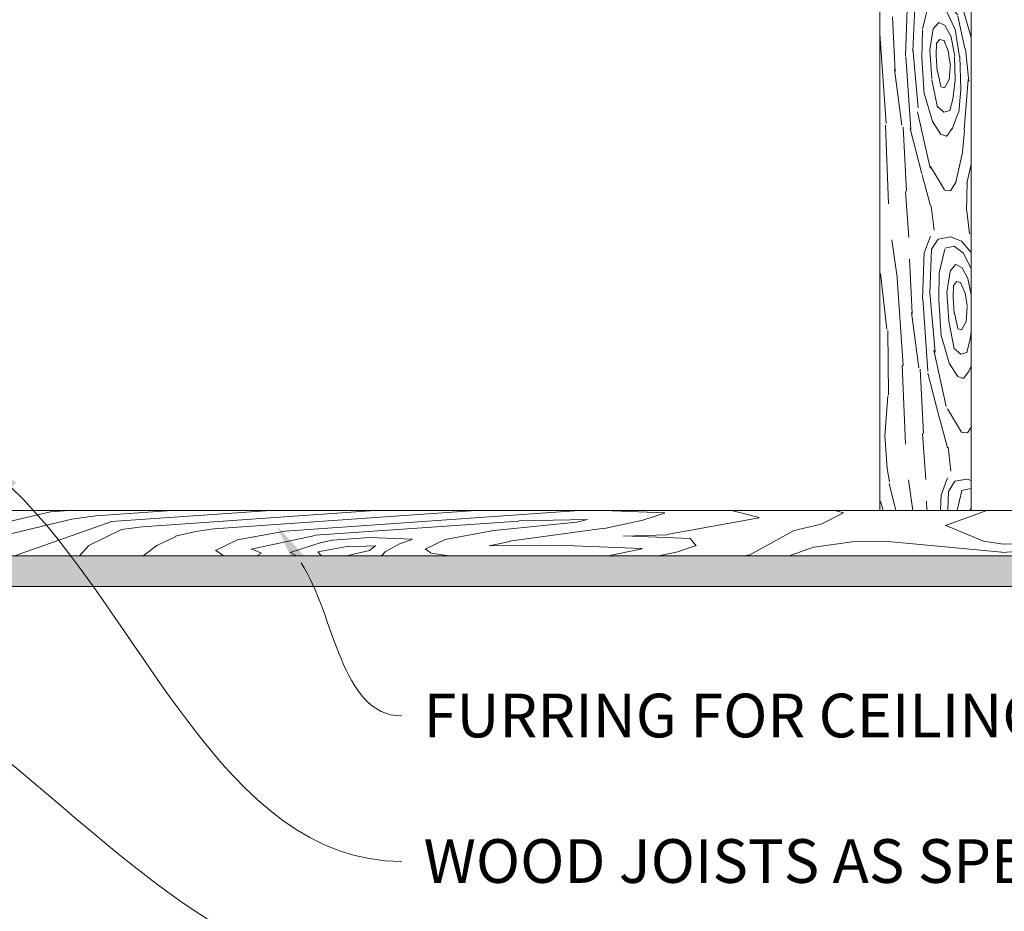
# Model space of a CAD drawing. Units: inches. Extents: x -118 to 1872, y 237 to 341.
# Drawn here: x 584 to 600, y 286 to 301 of the extents above; entities that cross this region are included whole.
import ezdxf
from ezdxf import colors
from ezdxf.entities.mleader import LeaderData, LeaderLine
from ezdxf.math import Vec2, Vec3

# ---------------------------------------------------------------- set-up
doc = ezdxf.new("R2010")
doc.units = ezdxf.units.IN
doc.header["$MEASUREMENT"] = 0
doc.styles.get("Standard").update_dxf_attribs({"font": 'arial.ttf'})

# ---------------------------------------------------------------- blocks, each defined once
blk = doc.blocks.new('wood joist profile 1')
at = {"lineweight": 0, "true_color": 0xc4871c}
h = blk.add_hatch(dxfattribs=at)
h.set_pattern_fill('WOOD_3', color=42, scale=3, angle=-86.00000000000001)
h.set_pattern_definition([(300.565, (-0.2711785510189202, 8.166498628905401), (4.269278574505624, -3.71123058777048), [0.447212, -8.497056]), (257.7398, (0.2535547413725681, 8.403679934778893), (-6.027328796074491, -28.48984569252721), [0.4999999999999996, -99.49999599999988]), (257.8108, (0.4646480555804828, 8.538734045034062), (-6.027327695640082, -28.48984602091422), [0.6456, -128.474496]), (284.4374, (-0.5951406282879361, 8.785407808423088), (27.4848327499805, -106.341800276374), [0.772788, -153.784608]), (265.3844, (0.6655559951072973, 8.532734058777578), (-6.390182472813882, -80.64219819300126), [0.667532, -132.839004]), (272.2377, (0.9127859512577743, 9.011145334545517), (5.217806390940432, -131.9574664680552), [1.300616, -258.8224199999999]), (272.9191, (1.177733122224822, 8.949476893698147), (0.2790292995493093, -3.990255802393754), [1.060188, -210.977544]), (265.3844, (2.580878971606126, 8.666666488366218), (-6.390182472813882, -80.64219819300126), [0.667532, -132.839004]), (284.4374, (1.320182348211006, 8.919340238011955), (27.4848327499805, -106.341800276374), [0.772788, -153.784608]), (257.8108, (2.379971032079311, 8.672666474622702), (-6.027327695640082, -28.48984602091422), [0.6456, -128.474496]), (300.565, (1.644144425479908, 8.300431058494041), (4.269278574505624, -3.71123058777048), [0.447212, -8.497056]), (257.7398, (2.168877717871396, 8.53761236436776), (-6.027328796074491, -28.48984569252721), [0.4999999999999996, -99.49999599999988]), (277.9909, (3.062919443037458, 8.940960097300604), (7.896603980938045, -55.58456028687341), [0.862091999999999, -171.5560039999997]), (273.9999999999999, (2.80271385325625, 8.361397287031878), (3.990256201039297, 0.2790258949765005), [0.8799999999999992, -3.119999999999997]), (300.565, (-0.2429932175688236, 8.910276543997043), (4.269278574505624, -3.71123058777048), [0.313048, -8.631219999999999]), (198.0363, (-0.005392443338109842, 8.666256315153305), (-11.69174080697745, -4.8273479311036), [0.082464, -16.409964]), (273.9999999999999, (-0.1786712421760512, 9.99741162460191), (3.990256201039297, 0.2790258949765005), [0.2599999999999996, -3.739999999999997]), (282.7461, (-0.1605345590025991, 9.738044971534237), (5.66438623925181, -23.66251176115432), [0.26306, -52.34872]), (345.565, (-0.1024953138187357, 9.481468577416535), (3.990255529011212, 0.2790235344257684), [0.06324399999999998, -12.585868]), (240.3099999999999, (0.03018800584322889, 9.590990888766783), (-3.432191481432146, -8.259535945390674), [0.1442239999999998, -14.27797199999999]), (265.2539, (0.05195388468018791, 9.853147800783972), (-2.037042300582216, -28.21081739429963), [0.2630599999999996, -52.34871999999994]), (279.1944, (0.01665617945127451, 10.07121676236625), (6.780495643952721, -39.62353617289222), [0.2209079999999998, -43.96053599999995]), (292.4349, (-0.05575382883830571, 10.24659290298837), (4.548300214170635, -7.701484989526587), [0.189736, -12.459372]), (345.565, (-0.1170028013287947, 10.26235879556884), (3.990255529011212, 0.2790235344257684), [0.06324399999999998, -12.585868]), (229.0000999999999, (-0.1170028013287947, 10.26235879556884), (0.2790385887071204, -3.990256554209558), [0.084852, -5.571992]), (268.2895, (-0.1726712559196812, 10.19831956412872), (0.2790335274869724, -3.990255020509112), [0.2009959999999998, -39.99849999999994]), (229.0000999999999, (-0.1365346139771191, 10.54167672964172), (0.2790385887071204, -3.990256554209558), [0.14142, -5.515423999999999]), (260.7595, (-0.2293153716286724, 10.43494467724145), (-8.343412225373509, -52.71040660917622), [0.349284, -69.507708]), (273.9999999999999, (-0.2854032945764402, 10.09019238225346), (3.990256201039297, 0.2790258949765005), [0.4799999999999996, -3.519999999999997]), (281.4314, (-0.2519201871792802, 9.611361638128756), (12.16589191187761, -59.29579086564669), [0.463896, -92.31540799999999]), (319, (-0.1599783662413756, 9.156667563433757), (3.990257435819896, 0.2790259813207713), [0.14142, -5.515432]), (195.31, (0.04511496171005547, 9.090813734161884), (-15.68199751722168, -5.106378968970992), [0.10198, -20.294104]), (255.5651, (0.09241263945170886, 9.274560651633237), (0.2790304987350411, -3.990255042017198), [0.1897359999999999, -12.459372]), (263.3804, (0.1299444108692569, 9.59796653614103), (-4.911181752583453, -44.45086651583372), [0.3255759999999997, -64.7896959999999]), (270.9873, (0.1233882318516635, 9.978436004714695), (0.2790326682123119, -3.99025644596313), [0.3805239999999995, -75.72465999999987]), (280.7098, (0.05976846876831132, 10.31481752285322), (6.222443707095624, -31.64302317788681), [0.342344, -68.12661999999999]), (297.9624, (-0.0325928205264745, 10.48879853400035), (4.548294454155879, -7.701487327750066), [0.1969759999999998, -39.19842799999996]), (333.0362, (-0.1365346139771191, 10.54167672964172), (8.259541412424069, -3.43221172498024), [0.1166199999999999, -23.20719999999997]), (191.1251, (-0.1574615561003156, 10.84094594471958), (-27.65276305892196, -5.943479751164006), [0.161244, -32.087792]), (256.4745, (-0.3156766746669746, 10.8098336279154), (-15.48678106267319, -65.23922237479559), [0.398496, -79.30090799999999]), (269.0303, (-0.4088769006754092, 10.42238851196748), (-0.641910412957047, -48.16209807827555), [0.461736, -91.885428]), (273.9999999999999, (-0.4166914847635326, 9.96071878989801), (3.990256201039297, 0.2790258949765005), [0.5999999999999992, -3.399999999999997]), (286.2646999999999, (-0.3748376005170257, 9.362180359742297), (10.49169736393142, -35.35425759499112), [0.4707439999999998, -93.67804799999996]), (234.1945, (0.08599318483857132, 8.792939648558786), (-14.56585242633244, -21.06738024200715), [0.156204, -31.08475999999999]), (249.2249, (0.1875641876962391, 9.060677078475692), (-16.88195836354971, -45.28794420124806), [0.2863559999999999, -56.98490799999999]), (265.0273999999999, (0.2209105706890568, 9.443936805999101), (-4.353149275815038, -52.43138181603798), [0.3847079999999999, -76.55682399999998]), (271.879, (0.2031933558724859, 9.984016522614183), (0.2790339873719747, -3.990256351638989), [0.5403720000000001, -107.533672]), (278.9697, (0.1312028159397869, 10.44010572678394), (7.059510123649756, -43.61379292209847), [0.4617359999999999, -91.88542799999999]), (295.8014, (-0.009431812214643287, 10.73100416501279), (4.548305396822061, -7.701487639606734), [0.323108, -21.217548]), (323.3987, (-0.1574615561003156, 10.84094594471958), (25.33666609206, -18.27712997511373), [0.184392, -36.693788]), (191.1251, (1.757861420398513, 10.97487837430822), (-27.65276305892196, -5.943479751164006), [0.161244, -32.087792]), (256.4745, (1.599646301831854, 10.94376605750426), (-15.48678106267319, -65.23922237479559), [0.398496, -79.30090799999999]), (269.0303, (1.506446075823419, 10.55632094155612), (-0.641910412957047, -48.16209807827555), [0.461736, -91.885428]), (273.9999999999999, (1.498631491735296, 10.09465121948665), (3.990256201039297, 0.2790258949765005), [0.5999999999999992, -3.399999999999997]), (286.2646999999999, (1.540485375981802, 9.496112789330937), (10.49169736393142, -35.35425759499112), [0.4707439999999998, -93.67804799999996]), (302.6104, (1.672329758930118, 9.04420897358591), (22.4624666408648, -34.51717947949009), [0.2506, -49.869228]), (342.1984999999999, (1.807383869184946, 8.833115659377881), (12.24979386763763, -3.153200685610033), [0.107704, -21.432968]), (234.1945, (2.0013161613374, 8.926872078147653), (-14.56585242633244, -21.06738024200715), [0.156204, -31.08475999999999]), (249.2249, (2.102887164195067, 9.194609508064332), (-16.88195836354971, -45.28794420124806), [0.2863559999999999, -56.98490799999999]), (265.0273999999999, (2.136233547187885, 9.577869235587741), (-4.353149275815038, -52.43138181603798), [0.3847079999999999, -76.55682399999998]), (271.879, (2.118516332371314, 10.11794895220305), (0.2790339873719747, -3.990256351638989), [0.5403720000000001, -107.533672]), (278.9697, (2.046525792438615, 10.57403815637258), (7.059510123649756, -43.61379292209847), [0.4617359999999999, -91.88542799999999]), (295.8014, (1.905891164284185, 10.86493659460143), (4.548305396822061, -7.701487639606734), [0.323108, -21.217548]), (323.3987, (1.757861420398513, 10.97487837430822), (25.33666609206, -18.27712997511373), [0.184392, -36.693788]), (229.0000999999999, (1.778788362521709, 10.67560915923036), (0.2790385887071204, -3.990256554209558), [0.14142, -5.515423999999999]), (260.7595, (1.686007604870156, 10.56887710683009), (-8.343412225373509, -52.71040660917622), [0.349284, -69.507708]), (273.9999999999999, (1.629919681922388, 10.2241248118421), (3.990256201039297, 0.2790258949765005), [0.4799999999999996, -3.519999999999997]), (281.4314, (1.663402789319548, 9.745294067717396), (12.16589191187761, -59.29579086564669), [0.463896, -92.31540799999999]), (319, (1.755344610257453, 9.290599993022397), (3.990257435819896, 0.2790259813207713), [0.14142, -5.515432]), (195.31, (1.960437938208997, 9.224746163750524), (-15.68199751722168, -5.106378968970992), [0.10198, -20.294104]), (255.5651, (2.007735615950651, 9.408493081222105), (0.2790304987350411, -3.990255042017198), [0.1897359999999999, -12.459372]), (263.3804, (2.045267387368085, 9.731898965729897), (-4.911181752583453, -44.45086651583372), [0.3255759999999997, -64.7896959999999]), (270.9873, (2.038711208350492, 10.11236843430356), (0.2790326682123119, -3.99025644596313), [0.3805239999999995, -75.72465999999987]), (280.7098, (1.97509144526714, 10.44874995244186), (6.222443707095624, -31.64302317788681), [0.342344, -68.12661999999999]), (297.9624, (1.882730155972354, 10.62273096358922), (4.548294454155879, -7.701487327750066), [0.1969759999999998, -39.19842799999996]), (333.0362, (1.778788362521709, 10.67560915923036), (8.259541412424069, -3.43221172498024), [0.1166199999999999, -23.20719999999997]), (273.9999999999999, (1.736651734322777, 10.13134405419055), (3.990256201039297, 0.2790258949765005), [0.2599999999999996, -3.739999999999997]), (282.7461, (1.754788417496229, 9.871977401123104), (5.66438623925181, -23.66251176115432), [0.26306, -52.34872]), (345.565, (1.812827662680093, 9.615401007005175), (3.990255529011212, 0.2790235344257684), [0.06324399999999998, -12.585868]), (240.3099999999999, (1.945510982342057, 9.724923318355422), (-3.432191481432146, -8.259535945390674), [0.1442239999999998, -14.27797199999999]), (265.2539, (1.967276861179016, 9.98708023037284), (-2.037042300582216, -28.21081739429963), [0.2630599999999996, -52.34871999999994]), (279.1944, (1.931979155950103, 10.20514919195489), (6.780495643952721, -39.62353617289222), [0.2209079999999998, -43.96053599999995]), (292.4349, (1.859569147660636, 10.38052533257701), (4.548300214170635, -7.701484989526587), [0.189736, -12.459372]), (345.565, (1.798320175170147, 10.39629122515748), (3.990255529011212, 0.2790235344257684), [0.06324399999999998, -12.585868]), (229.0000999999999, (1.798320175170147, 10.39629122515748), (0.2790385887071204, -3.990256554209558), [0.084852, -5.571992]), (268.2895, (1.742651720579147, 10.33225199371736), (0.2790335274869724, -3.990255020509112), [0.2009959999999998, -39.99849999999994]), (189.7105999999999, (-0.2284764349150237, 10.99637080433672), (-35.63328118984111, -6.501495015510485), [0.200996, -39.99850399999998]), (237.1302, (-0.4265941154920938, 10.96246822858257), (-7.143404681294205, -12.52881912869365), [0.2, -19.799976]), (267.6598999999999, (-0.5351407657242362, 10.79448720369169), (0.2790341352319715, -3.990256892062884), [0.724432, -35.497104]), (275.1691, (-0.5647212286492049, 10.07066056960502), (17.383368150938, -191.2532828558065), [0.9802039999999999, -195.060604]), (282.4711, (-0.4764086033748072, 9.09444292982539), (17.55122101325553, -78.96805078097366), [0.9503679999999992, -189.1232799999998]), (264.5377, (0.288296253840258, 8.766988381297097), (0.2790274631585012, -3.990256401009254), [0.364964, -23.966084]), (265.6744, (0.350803631401277, 9.593361679359532), (-2.037050749645569, -28.21081852327593), [0.828732, -164.91804]), (276.121, (0.2931838545742949, 10.1306511370251), (11.24475617176672, -103.4676487827498), [0.5403720000000001, -107.533672]), (282.4269, (0.1757102347315822, 10.66375520626593), (17.55118794740975, -78.96805500260282), [0.545892, -108.63284]), (309.5376, (-0.0433343879686845, 10.92912184558986), (13.08684139134291, -15.12395019092809), [0.344092, -34.065176]), (340.0375, (-0.2284764349150237, 10.99637080433672), (28.76887255119459, -10.01759247240905), [0.196976, -39.198456]), (267.9909999999999, (0.4914382595557072, 9.302463241130909), (-1.199994597355649, -40.18158672098051), [0.7641999999999998, -75.65569199999997]), (275.2453, (0.407311022705926, 10.21882703789493), (16.546219852271, -179.2825157646282), [0.920216, -183.123252]), (285.6893, (0.2471445819031715, 10.78904341019665), (26.64778349891891, -94.37102764505464), [0.5922839999999998, -117.864428]), (297.1985, (0.1079050832236135, 11.05999056742007), (4.548295358245382, -7.701487821867376), [0.304632, -30.15844]), (273.9999999999999, (-0.6788483967808361, 9.982484668734969), (3.990256201039297, 0.2790258949765005), [1.199999999999998, -2.799999999999997]), (267.9909999999999, (-0.6520581928056117, 10.74621386483182), (-1.199994597355649, -40.18158672098051), [0.7641999999999998, -75.65569199999997]), (249.2249, (-0.550487189947944, 11.01395129474872), (-16.88195836354971, -45.28794420124806), [0.2863559999999999, -56.98490799999999]), (270.7603, (0.6514679759541195, 9.59433734047775), (1.03221122305751, -72.10363935510497), [1.061695999999998, -211.2776559999998]), (276.4895, (0.5473894580991328, 10.50930600776678), (10.12874385241548, -87.50661717066318), [0.920868, -91.166044]), (283.7824, (0.4071742983015838, 11.08091750954304), (22.37860746033547, -90.65979088093901), [0.5885559999999991, -117.1229519999999]), (273.9999999999999, (0.8067561111666919, 10.52744269094023), (3.990256201039297, 0.2790258949765005), [1.519999999999998, -2.479999999999997]), (277.9451, (0.726394794384646, 11.10323958114145), (7.896533961403173, -55.58456613581887), [0.5813759999999998, -115.694144]), (277.7313, (1.05370332336463, 9.863050431512647), (8.175542657518127, -59.57482414161657), [0.921956, -183.468916]), (272.727, (1.010873778000132, 10.7622532062212), (0.2790290014930255, -3.990255294325641), [0.9002239999999992, -179.1442159999998]), (270.7603, (2.566790952452948, 9.72826977006639), (1.03221122305751, -72.10363935510497), [1.061695999999998, -211.2776559999998]), (276.4895, (2.462712434597961, 10.64323843735565), (10.12874385241548, -87.50661717066318), [0.920868, -91.166044]), (283.7824, (2.322497274800412, 11.21484993913191), (22.37860746033547, -90.65979088093901), [0.5885559999999991, -117.1229519999999]), (273.9999999999999, (1.236474579717992, 10.11641709832361), (3.990256201039297, 0.2790258949765005), [1.199999999999998, -2.799999999999997]), (267.9909999999999, (1.263264783693216, 10.88014629442068), (-1.199994597355649, -40.18158672098051), [0.7641999999999998, -75.65569199999997]), (249.2249, (1.364835786550998, 11.14788372433759), (-16.88195836354971, -45.28794420124806), [0.2863559999999999, -56.98490799999999]), (267.9909999999999, (2.406761236054535, 9.436395670719548), (-1.199994597355649, -40.18158672098051), [0.7641999999999998, -75.65569199999997]), (275.2453, (2.322633999204754, 10.35275946748379), (16.546219852271, -179.2825157646282), [0.920216, -183.123252]), (285.6893, (2.162467558402, 10.92297583978529), (26.64778349891891, -94.37102764505464), [0.5922839999999998, -117.864428]), (297.1985, (2.023228059722442, 11.19392299700871), (4.548295358245382, -7.701487821867376), [0.304632, -30.15844]), (189.7105999999999, (1.686846541583918, 11.13030323392536), (-35.63328118984111, -6.501495015510485), [0.200996, -39.99850399999998]), (237.1302, (1.488728861006848, 11.09640065817121), (-7.143404681294205, -12.52881912869365), [0.2, -19.799976]), (267.6598999999999, (1.380182210774706, 10.92841963328033), (0.2790341352319715, -3.990256892062884), [0.724432, -35.497104]), (275.1691, (1.350601747849623, 10.20459299919389), (17.383368150938, -191.2532828558065), [0.9802039999999999, -195.060604]), (282.4711, (1.438914373124135, 9.22837535941403), (17.55122101325553, -78.96805078097366), [0.9503679999999992, -189.1232799999998]), (264.5377, (2.203619230339086, 8.900920810885964), (0.2790274631585012, -3.990256401009254), [0.364964, -23.966084]), (265.6744, (2.266126607900105, 9.7272941089484), (-2.037050749645569, -28.21081852327593), [0.828732, -164.91804]), (276.121, (2.208506831073123, 10.26458356661374), (11.24475617176672, -103.4676487827498), [0.5403720000000001, -107.533672]), (282.4269, (2.091033211230524, 10.79768763585457), (17.55118794740975, -78.96805500260282), [0.545892, -108.63284]), (309.5376, (1.871988588530144, 11.0630542751785), (13.08684139134291, -15.12395019092809), [0.344092, -34.065176]), (340.0375, (1.686846541583918, 11.13030323392536), (28.76887255119459, -10.01759247240905), [0.196976, -39.198456]), (271.6141, (3.035855790253549, 9.90141184449999), (0.2790307735828847, -3.990255643062701), [0.960832, -95.12246]), (272.4089, (3.005582410162901, 10.62105309016192), (0.279028360142311, -3.990254335101497), [0.720276, -143.335264]), (273.9999999999999, (2.96093826696665, 11.25949408232805), (3.990256201039297, 0.2790258949765005), [0.6399999999999992, -3.359999999999997]), (270.0996, (2.801181999377036, 9.243439039685427), (0.1952320813816076, -60.13286347521581), [0.882044, -175.526552]), (273.1049, (2.731844993989739, 10.52171615349266), (0.2790306673204385, -3.9902560538019), [1.280156, -254.751088]), (273.9999999999999, (2.681620332893885, 11.23996226967984), (3.990256201039297, 0.2790258949765005), [0.7199999999999992, -3.279999999999997]), (352.6900000000001, (-0.04376315146930665, 7.781424303550239), (3.99025774779669, 0.2790204910404991), [0.10198, -20.294104]), (238.4624, (0.1473788817334025, 7.915083284330194), (-7.143408522149985, -12.52881788919461), [0.172048, -34.23721999999999]), (277.0127, (0.320520956166888, 7.446018446529479), (9.0126128460692, -71.54559241497347), [0.380524, -75.72466]), (269.0303, (0.3283355402550114, 7.907688168598952), (-0.641910412957047, -48.16209807827555), [0.461736, -91.885428]), (276.8624, (-0.2664369698330802, 7.525267377789305), (9.291742810415839, -75.53584236832057), [0.4005, -79.69943599999999]), (284.8855, (-0.4024667412060126, 8.037025036549949), (5.385373890293192, -19.67225571523968), [0.529528, -105.37608]), (279.1944, (0.6509024880491552, 7.308730270086244), (6.780495643952721, -39.62353617289222), [0.2209079999999998, -43.96053599999995]), (273.9999999999999, (0.6118388627523927, 7.867366138231546), (3.990256201039297, 0.2790258949765005), [0.5599999999999993, -3.439999999999997]), (273.9999999999999, (1.231723703388411, 7.890663870947947), (3.990256201039297, 0.2790258949765005), [0.7599999999999992, -3.239999999999997]), (279.1944, (2.566225464547983, 7.442662699674884), (6.780495643952721, -39.62353617289222), [0.2209079999999998, -43.96053599999995]), (273.9999999999999, (2.527161839251335, 8.001298567820413), (3.990256201039297, 0.2790258949765005), [0.5599999999999993, -3.439999999999997]), (276.8624, (1.648886006665748, 7.659199807377945), (9.291742810415839, -75.53584236832057), [0.4005, -79.69943599999999]), (284.8855, (1.512856235292929, 8.170957466138589), (5.385373890293192, -19.67225571523968), [0.529528, -105.37608]), (277.0127, (2.23584393266583, 7.579950876118346), (9.0126128460692, -71.54559241497347), [0.380524, -75.72466]), (269.0303, (2.24365851675384, 8.041620598187592), (-0.641910412957047, -48.16209807827555), [0.461736, -91.885428]), (352.6900000000001, (1.871559825029522, 7.915356733138879), (3.99025774779669, 0.2790204910404991), [0.10198, -20.294104]), (238.4624, (2.062701858232231, 8.049015713918834), (-7.143408522149985, -12.52881788919461), [0.172048, -34.23721999999999]), (273.9999999999999, (3.182763853473034, 8.087240402501948), (3.990256201039297, 0.2790258949765005), [0.8199999999999992, -3.179999999999997])])
h.paths.add_polyline_path([(-0.7499999999998863, 11), (-0.7499999999998863, 0), (0.7500000000001137, 0), (0.7500000000001137, 11)])
at = {"color": 0, "lineweight": 0}
blk.add_lwpolyline([(-0.7499999999998863, 11.00000000000045), (0.7499999999998863, 11.00000000000045), (0.7499999999998863, 0), (-0.7499999999998863, 0)], close=True, dxfattribs=at)
blk = doc.blocks.new('QLU-206')
at = {"lineweight": 0, "true_color": 0xc4871c}
h = blk.add_hatch(dxfattribs=at)
h.set_pattern_fill('1WOOD', color=42, scale=0.0177, angle=94)
h.set_pattern_definition([(184, (195.4022985984418, 0), (0.1852034377906526, -2.648532553439833), []), (130.8698976, (186.0396121150982, 0.6211057886346066), (-8.501207967778516, 7.389987353749605), [0.0791367, -2.9018619, 0.1563441, -23.4126573]), (144.1944289, (187.85045552164, 0.6608614820488078), (-8.501210167211365, 7.389997749001804), [0.1172448, -25.0704924, 0.1537422, -16.1309481]), (150.3099325, (185.6324240747606, 0.614492076118591), (-8.130810294413173, 2.092918191337321), [0.1133331, -13.4555046, 0.3469377, -5.2296951]), (157.4349488, (185.0609848628632, 0.6576424037669296), (-8.130796330815164, 2.092921016402833), [0.1850889, -22.1575857, 0.6811314, -12.5967714]), (165.5650512, (193.2538540182568, 1.246210889143226), (-7.760388796121984, -3.204144459838702), [0.5848610999999998, -7.810992299999999]), (165.5650512, (194.6446459441467, 1.326289096092524), (-7.760388796121984, -3.204144459838702), [0.6041540999999998, -7.791699299999999]), (171.4711923, (188.1927453276114, 0.6095299709307678), (-8.130806475464706, 2.092916727001993), [0.3461235, -26.2337895, 1.3948308, -20.981049]), (171.4711923, (183.7199412426791, 0.1160640720894958), (-8.130806475464706, 2.092916727001993), [0.4711563, -14.7516579, 0.9438525000000001, -32.7891084]), (171.4711923, (181.3844819503182, -0.3002122609438429), (-8.130806475464706, 2.092916727001993), [0.3273261, -48.6284667]), (177.6598083, (186.4299613458058, 0.6051436916314553), (-8.130794127347576, 2.092915332721721), [0.3906744, -23.6513772]), (177.6598083, (187.5391941246752, 0.8908900225473368), (-8.130794127347576, 2.092915332721721), [0.6981588000000001, -19.5531192, 1.2614613, -2.5293123]), (177.6598083, (191.6990451313221, 1.323685427927256), (-8.130794127347576, 2.092915332721721), [1.2467703, -15.5051646, 0.7463736, -6.5437431]), (177.6598083, (192.1175234149384, 0.9006380752419709), (-8.130794127347576, 2.092915332721721), [1.0979841, -22.9440498]), (180.1859252, (186.3664152069185, 0.4857417800070256), (-15.89120166157248, -1.111218719179153), [0.9907928999999998, -35.25374489999999, 0.2930411999999998, -3.3758148]), (180.1859252, (189.5209491727066, 0.6138506124435618), (-15.89120166157248, -1.111218719179153), [1.328208, -11.4038268, 1.2345042, -25.94687249999999]), (180.1859252, (190.0663976670357, 0.7876035293898935), (-15.89120166157248, -1.111218719179153), [1.260930299999999, -31.05721649999999, 0.3859484999999999, -7.209316199999998]), (181.273689, (186.166181345624, 0.3621934143096317), (-15.89118944441112, -1.111226965811544), [1.7066163, -9.9233103, 1.1321274, -43.0561173]), (181.8789036, (186.9443551104722, 0.7842836627366219), (-15.89118940908439, -1.111211675258041), [0.4758998999999999, -10.6115571, 1.4341248, -59.2125711]), (181.8789036, (184.8104051827082, 0.1518267072729407), (-15.89118940908439, -1.111211675258041), [1.0910457, -7.8815799, 0.7137348, -62.0477925]), (184, (191.8643803159414, 0.4068682067203442), (-7.760394222528847, -3.204142866811791), [10.1185944, -5.811405600000001]), (184, (190.8667976495764, 0.4584563237066284), (-7.760394222528847, -3.204142866811791), [7.7939118, -8.1360882]), (184, (190.3051918863333, 0.5165243367897967), (-7.760394222528847, -3.204142866811791), [0.2705976, -15.6594024]), (184, (189.7422199935849, 0.4966927940933298), (-7.760394222528847, -3.204142866811791), [4.943857800000001, -10.9861422]), (184, (188.961689798896, 0.5576744082080805), (-7.760394222528847, -3.204142866811791), [2.8023348, -13.1276652]), (184, (186.6952923225209, 0.5087391082222836), (-7.760394222528847, -3.204142866811791), [0.3296802, -15.6003198]), (184, (186.8416306624421, 0.9194011067774355), (-7.760394222528847, -3.204142866811791), [0.612951, -15.317049]), (184, (189.298455834579, 1.189744911311918), (-7.760394222528847, -3.204142866811791), [3.3627345, -12.5672655]), (184, (190.4533173676968, 1.374600177662992), (-7.760394222528847, -3.204142866811791), [5.0157375, -10.9142625]), (184, (190.3206873946486, 1.484968329701649), (-7.760394222528847, -3.204142866811791), [6.0619137, -9.8680863]), (184, (191.4456851261315, 1.679747476632396), (-7.760394222528847, -3.204142866811791), [8.369675100000002, -7.560324899999999]), (5.735704600000025, (188.961689798896, 0.5576744082080805), (15.89119386355355, 1.111224289927154), [0.5620635, -15.3346605, 1.3711836, -70.3872891]), (7.814074800000065, (189.1438125906596, 0.8562352311089145), (15.89120133438124, 1.111223398231769), [1.5779373, -8.0104713, 0.347628, -29.9773749]), (8.763641700000031, (183.9754734124648, 1.016161086269761), (15.89119231304799, 1.111218945523021), [0.3015903, -63.639288]), (8.763641700000031, (191.7358676349937, 4.220303953081553), (15.89119231304799, 1.111218945523021), [0.3015903, -63.639288]), (10.34019169999999, (185.9878398683961, 0.6809530241246053), (7.760388280922036, 3.204135056544811), [0.4888032, -23.5532484]), (10.34019169999999, (188.0847050205652, 0.8886700312463893), (7.760388280922036, 3.204135056544811), [0.8161824, -23.2258515]), (10.34019169999999, (184.6611669070587, 0.8808219672300536), (7.760388280922036, 3.204135056544811), [0.801633, -14.4090036, 1.2574434, -7.5739716]), (10.34019169999999, (191.7337922262981, 0.9688731578886235), (7.760388280922036, 3.204135056544811), [1.5451569, -22.4968947]), (12.13010240000001, (186.0432013580137, 0.8364578483577341), (23.65158768243437, 4.315370479375666), [0.1912485, -36.7085079, 0.6476253, -18.773682]), (12.13010240000001, (186.6952923225209, 0.5087391082222836), (23.65158768243437, 4.315370479375666), [0.3138387, -35.50784609999999, 1.0449372, -19.4544417]), (12.13010240000001, (184.8900666212136, 0.7286579402084545), (23.65158768243437, 4.315370479375666), [1.0779123, -52.3328289, 0.3464244, -2.5638804]), (12.13010240000001, (188.8054775235507, 0.7835165307842531), (23.65158768243437, 4.315370479375666), [0.3460704, -33.8916768, 1.1022321, -20.9810844]), (13.46232220000006, (186.4299613458058, 0.6051436916314553), (7.760390385875633, 3.204150241191732), [0.4209414, -15.1464387, 0.4803426000000001, -16.2517683]), (13.46232220000006, (190.2519606189714, 1.172211131362577), (7.760390385875633, 3.204150241191732), [0.1833897, -17.3422653, 0.3403533, -14.433465]), (18.03624350000002, (185.5339625810555, 0.6706309008737223), (7.760388214234343, 3.204134516415651), [0.5355666000000001, -21.8936964, 0.3773108999999999, -42.8744976]), (18.53445510000008, (183.2539980223395, 0.1859315096399723), (7.760392972673355, 3.204150603734794), [0.7197351, -41.18579369999999, 0.290457, -31.8590088]), (19.75117370000004, (187.3301926068507, 0.8158417999584157), (7.760390163560224, 3.204134322473323), [0.2220641999999999, -67.05124619999997, 1.7054304, -38.60610719999999]), (22.43494879999997, (183.9364082709118, 0.4147198591477673), (-8.1307959462192, 2.092924572801433), [0.5290884, -7.866765]), (25.80140950000003, (187.7553809788962, 0.7294622251665377), (7.760390114601731, 3.204146795320367), [0.3657882, -36.5757756, 0.5995698, -48.244536]), (25.80140950000003, (184.300761398977, 0.7065768976363169), (7.760390114601731, 3.204146795320367), [0.4003209, -7.1467467, 0.3436986, -77.8949211]), (27.19859050000002, (185.3756272981878, 0.4825348974609497), (7.760392298741363, 3.204140480080097), [0.2887224, -26.7523641, 0.4141092, -33.2044389]), (29.01689349999999, (187.1014648525817, 0.6889702055457477), (7.760390717604929, 3.204140691497546), [0.2615705999999999, -5.592120299999999, 0.6872732999999998, -37.40710919999999]), (29.01689349999999, (182.3834327438142, 0.1899071300574985), (7.760390717604929, 3.204140691497546), [0.7231688999999998, -11.1096882, 0.8093855999999998, -31.30581299999999]), (37.69006750000005, (186.839328887118, 0.7031454551490746), (7.760403892808466, 3.204140137361214), [0.1327145999999999, -4.842312899999999, 0.4034006999999999, -13.7670423]), (48.99999999999999, (187.0021270004446, 0.57469507880606), (-0.3704068155918478, 5.297064248990475), [0.1514235, -4.1091258, 0.2671992, -6.7364607]), (162.1985905, (195.3773266914901, 1.480167661859709), (-8.130797576903824, 2.092926702057422), [1.0376625, -84.74800710000001]), (165.5650512, (195.4726881102714, 1.806089768034981), (-7.760388796121984, -3.204144459838702), [0.8237402999999996, -7.572113099999999]), (174.5376778, (195.6927047712969, 2.137463865118773), (-8.13079832511031, 2.092930076639779), [0.7443204, -5.854345800000001, 1.941867, -23.7589224]), (177.6598083, (194.3893455368474, 1.797386710044184), (-15.89118866181061, -1.111214295675698), [1.8831561, -22.1588955]), (177.6598083, (194.6749481118655, 2.011433345415507), (-15.89118866181061, -1.111214295675698), [0.8776368, -23.1644148]), (177.6598083, (195.1140678764611, 0.5893246063315787), (-15.89118866181061, -1.111214295675698), [-22.1776398, 1.8644118]), (179.2363583, (195.6572392174369, 1.476426459245032), (-24.02200368559519, 0.9816934663053749), [0.2799431999999999, -39.16420589999998, 0.4371191999999999, -24.05959229999999]), (180.1859252, (194.9517605920598, 2.208328634951617), (-15.89120166157248, -1.111218719179153), [1.0305117, -38.88289979999998]), (181.273689, (195.3217514344176, 0.8575398378126924), (-15.89118944441112, -1.111226965811544), [0.5414961, -30.3768108, 1.8645534, -23.035311]), (181.273689, (195.2261195068299, 2.519478390552555), (-15.89118944441112, -1.111226965811544), [-55.2090966, 0.6090747000000001]), (181.8789036, (193.7980557234731, 2.047276937737595), (-15.89118940908439, -1.111211675258041), [0.8286609, -19.7178708, 2.7522969, -48.4353066]), (184, (195.1140678764611, 0.5893246063315787), (-7.760394222528847, -3.204142866811791), [0.2131611, -15.7168389]), (184, (195.6572392174369, 1.476426459245032), (-7.760394222528847, -3.204142866811791), [-15.5569194, 0.3730806]), (184, (195.3937989953368, 0.1215499873191987), (0.1852034377906526, -2.648532553439833), []), (184, (192.6517476374931, 0.06795580102655507), (-7.760394222528847, -3.204142866811791), [11.285874, -4.644126]), (184, (193.0673076735523, 0.2397942937026183), (-7.760394222528847, -3.204142866811791), [12.0108306, -3.9191694]), (184, (192.466832333247, 0.3378699587834846), (-7.760394222528847, -3.204142866811791), [11.1303441, -4.7996559]), (184, (192.5077649738045, 1.874278890387553), (-7.760394222528847, -3.204142866811791), [9.9424794, -5.987520600000001]), (184, (192.9698210461202, 2.02011013023518), (-7.760394222528847, -3.204142866811791), [10.6650819, -5.2649181]), (184, (193.9212549519999, 2.20498815809387), (-7.760394222528847, -3.204142866811791), [12.3686715, -3.5613285]), (184, (194.3293755555454, 2.351270749299568), (-7.760394222528847, -3.204142866811791), [13.2693714, -2.6606286]), (184, (195.2261195068299, 2.519478390552555), (-7.760394222528847, -3.204142866811791), [15.0608769, -0.8691231]), (5.735704600000025, (192.6517476374931, 0.06795580102655507), (15.89119386355355, 1.111224289927154), [1.3438548, -49.4047356, 0.6127739999999999, -36.29385]), (7.814074800000065, (194.1622633432312, 0.7606690648890854), (15.89120133438124, 1.111223398231769), [0.6239250000000001, -19.115292, 0.3986217, -19.7755551]), (10.34019169999999, (193.9888710977669, 0.2022659914492648), (7.760388280922036, 3.204135056544811), [0.5538507, -17.8406619, 0.8031021000000002, -4.8444192]), (10.34019169999999, (193.0673076735523, 0.2397942937026183), (7.760388280922036, 3.204135056544811), [1.8644118, -17.1025719, 0.2623494, -4.8127185]), (10.34019169999999, (192.466832333247, 0.3378699587834846), (7.760388280922036, 3.204135056544811), [1.0534509, -22.9886007]), (13.46232220000006, (196.0294110118463, 1.502451246323375), (7.760390385875633, 3.204150241191732), [0.711363, -31.5881103]), (13.46232220000006, (196.5007818472646, 2.01570397147044), (7.760390385875633, 3.204150241191732), [1.3636788, -30.9357945]), (13.46232220000006, (196.1297894494315, 2.1316541989382), (7.760390385875633, 3.204150241191732), [1.3821045, -30.9173688]), (19.524111, (193.5031743594938, 0.5269642483127547), (7.760399937156165, 3.204145875097663), [0.6992916, -2.7150915, 1.8668013, -93.917793]), (19.524111, (196.0823917240913, 1.867337037434089), (7.760399937156165, 3.204145875097663), [0.4439337, -98.7550614])])
h.paths.add_polyline_path([(580.0803292022684, 292.2728311018548), (604.6041201339605, 292.2728311018548), (604.6041201339605, 293.0228311018548), (580.0803292022684, 293.0228311018548)])
at = {"lineweight": 0}
h = blk.add_hatch(dxfattribs=at)
h.set_pattern_fill('AR-SAND', color=8, scale=0.25)
h.set_pattern_definition([(37.50000000000001, (-711.9952355231982, 346.7858154779004), (-0.01574833952740204, 0.4817059422532897), [0, -0.38, 0, -0.425, 0, -0.40625]), (7.499999999999999, (-711.9952355231982, 346.7858154779004), (0.4424441763169318, 0.7055365163074351), [0, -0.205, 0, -0.3425, 0, -0.13125]), (327.5, (-712.3027355231981, 346.7858154779004), (0.7785354654378738, 0.001414763384241235), [0, -0.125, 0, -0.45, 0, -0.5875]), (317.5, (-712.3027355231981, 346.7858154779004), (0.7515316511430734, 0.2194188912335623), [0, -0.0625, 0, -0.295, 0, -0.3375])])
h.paths.add_polyline_path([(581.1719199147161, 261.1675036914578), (581.6719199147161, 261.1675036914578), (581.6719199147161, 291.7728311018548), (604.6041201339605, 291.7728311018548), (604.6041201339605, 292.2728311018548), (581.1719199147161, 292.2728311018548)])
for points in [[(580.0803292022684, 292.2728311018548), (604.6041201339605, 292.2728311018548), (604.6041201339605, 293.0228311018548), (580.0803292022684, 293.0228311018548)], [(581.1719199147161, 261.1675036914578), (581.1719199147161, 292.2728311018548), (604.6041201339605, 292.2728311018548), (604.6041201339605, 291.7728311018548), (581.6719199147161, 291.7728311018548), (581.6719199147161, 261.1675036914578)]]:
    blk.add_lwpolyline(points, close=True, dxfattribs=at)
at = {"color": 0, "lineweight": 0}
blk.add_blockref('wood joist profile 1', (598.7829823652775, 293.0228311018548), dxfattribs=at)
at = {"lineweight": 0}
ml = blk.add_multileader_mtext('Standard', dxfattribs=at)
ml.set_content('WOOD JOISTS AS SPECIFIED', color=7)
ml.set_leader_properties(color=256)
ml.build(insert=Vec2(0, 0))
ml.multileader.update_dxf_attribs({"leader_type": 2, "text_right_attachment_type": 3, "dogleg_length": 0.36, "arrow_head_size": 0.72, "scale": 4})
ctx = ml.context
ctx.base_point, ctx.scale, ctx.char_height, ctx.arrow_head_size, ctx.landing_gap_size, ctx.plane_origin = Vec3(590.1561873622974, 287.2399724791728), 4, 0.72, 0.72, 0.36, Vec3(600.8507551090239, 331.7583823105549)
ctx.right_attachment = 3
notes = []
notes.append((ctx, [(0, (1, 1, 0), (588.7161873622973, 287.2399724791728), (1, 0), 1.44, [(1, [(583.2064761241464, 293.8976003227397)], 0, [])])]))
ctx.mtext.insert, ctx.mtext.width, ctx.mtext.flow_direction = Vec3(590.5161873622974, 287.6061116333338), 46.87644374031932, 5
ml = blk.add_multileader_mtext('Standard', dxfattribs=at)
ml.set_content('FURRING FOR CEILING FINISH ATTACHMENT ', color=7)
ml.set_leader_properties(color=256)
ml.build(insert=Vec2(0, 0))
ml.multileader.update_dxf_attribs({"leader_type": 2, "text_right_attachment_type": 3, "dogleg_length": 0.36, "arrow_head_size": 0.72, "scale": 4})
ctx = ml.context
ctx.base_point, ctx.scale, ctx.char_height, ctx.arrow_head_size, ctx.landing_gap_size, ctx.plane_origin = Vec3(590.1561873622974, 289.6381139335713), 4, 0.72, 0.72, 0.36, Vec3(600.8507551090239, 334.1565237649534)
ctx.right_attachment = 3
notes.append((ctx, [(0, (1, 1, 0), (588.7161873622973, 289.6381139335713), (1, 0), 1.44, [(0, [(588.1040308650482, 292.7611337346634)], 0, [])])]))
ctx.mtext.insert, ctx.mtext.width, ctx.mtext.flow_direction = Vec3(590.5161873622974, 290.0042530877323), 46.87644374031932, 5
ml = blk.add_multileader_mtext('Standard', dxfattribs=at)
ml.set_content('{\\C256;REMOVE & REUSE METAL TRACK\\PON INTERIOR AT TOP OF WALLS}', color=7)
ml.set_leader_properties(color=256)
ml.build(insert=Vec2(0, 0))
ml.multileader.update_dxf_attribs({"leader_type": 2, "text_right_attachment_type": 3, "dogleg_length": 0.36, "arrow_head_size": 0.72, "scale": 4})
ctx = ml.context
ctx.base_point, ctx.scale, ctx.char_height, ctx.arrow_head_size, ctx.landing_gap_size, ctx.plane_origin = Vec3(590.1561873622983, 285.2294039042579), 4, 0.72, 0.72, 0.36, Vec3(573.1877732998438, 282.7058622642173)
ctx.right_attachment = 3
notes.append((ctx, [(1, (1, 1, 0), (588.7161873622982, 285.2294039042579), (1, 0), 1.44, [(0, [(581.1719199147166, 290.6342572810804)], 0, [])])]))
ctx.mtext.insert, ctx.mtext.width, ctx.mtext.flow_direction = Vec3(590.5161873622983, 285.5955430584189), 46.87644374031932, 5
for ctx, leaders in notes:
    for number, flags, end, landing, length, lines in leaders:
        leader = LeaderData()
        leader.index, (leader.has_last_leader_line, leader.has_dogleg_vector, leader.attachment_direction) = number, flags
        leader.last_leader_point, leader.dogleg_vector, leader.dogleg_length = Vec3(end), Vec3(landing), length
        for number, points, colour, breaks in lines:
            line = LeaderLine()
            line.index, line.vertices, line.color, line.breaks = number, Vec3.list(points), colors.encode_raw_color(colour), breaks
            leader.lines.append(line)
        ctx.leaders.append(leader)
blk = doc.blocks.new('QLU-207')
at = {"lineweight": 0}
ml = blk.add_multileader_mtext('Standard', dxfattribs=at)
ml.set_content('P.T. SILL PLATE AS SPECIFIED \\PWITH ANCHOR BOLTS AND SILL SEALER', color=7)
ml.set_leader_properties(color=256)
ml.build(insert=Vec2(0, 0))
ml.multileader.update_dxf_attribs({"leader_type": 2, "text_right_attachment_type": 3, "dogleg_length": 0.36, "arrow_head_size": 0.72, "scale": 4})
ctx = ml.context
ctx.base_point, ctx.scale, ctx.char_height, ctx.arrow_head_size, ctx.landing_gap_size, ctx.plane_origin = Vec3(-40.5619853680052, -3.552058515350664), 4, 0.72, 0.72, 0.36, Vec3(-12.18863729090219, -8.721522602149548)
ctx.right_attachment, ctx.text_align_type = 3, 2
notes = []
notes.append((ctx, [(0, (1, 1, 0), (-18.64127595463549, -4.777106264327472), (-1, 0), 1.44, [(0, [(-7.941486519051182, -11.34357680038249)], 0, [])])]))
ctx.mtext.insert, ctx.mtext.width, ctx.mtext.alignment, ctx.mtext.flow_direction = Vec3(-20.44127595463544, -3.18591936118969), 20.90396088524204, 3, 5
ml = blk.add_multileader_mtext('Standard', dxfattribs=at)
ml.set_content('\\A1;QUAD-LOCK METAL TRACK\\PPROVIDES FASTENING SURFACE FOR EXTERIOR FINISH', color=7)
ml.set_leader_properties(color=256)
ml.build(insert=Vec2(0, 0))
ml.multileader.update_dxf_attribs({"leader_type": 2, "text_right_attachment_type": 3, "dogleg_length": 0.36, "arrow_head_size": 0.72, "scale": 4})
ctx = ml.context
ctx.base_point, ctx.scale, ctx.char_height, ctx.arrow_head_size, ctx.landing_gap_size, ctx.plane_origin = Vec3(-48.36214907878283, -7.169044343545268), 4, 0.72, 0.72, 0.36, Vec3(-4.079625208475477, -21.31696883763755)
ctx.right_attachment, ctx.text_align_type = 3, 2
notes.append((ctx, [(1, (1, 1, 0), (-18.64127595463549, -8.394583224854955), (-1, 0), 1.44, [(0, [(-10.96218849005675, -12.62500000000011)], 0, [])])]))
ctx.mtext.insert, ctx.mtext.width, ctx.mtext.alignment, ctx.mtext.flow_direction = Vec3(-20.44127595463556, -6.802905189384319), 46.87644374031932, 3, 5
for ctx, leaders in notes:
    for number, flags, end, landing, length, lines in leaders:
        leader = LeaderData()
        leader.index, (leader.has_last_leader_line, leader.has_dogleg_vector, leader.attachment_direction) = number, flags
        leader.last_leader_point, leader.dogleg_vector, leader.dogleg_length = Vec3(end), Vec3(landing), length
        for number, points, colour, breaks in lines:
            line = LeaderLine()
            line.index, line.vertices, line.color, line.breaks = number, Vec3.list(points), colors.encode_raw_color(colour), breaks
            leader.lines.append(line)
        ctx.leaders.append(leader)
blk = doc.blocks.new('QLU-208')
at = {"lineweight": 0}
ml = blk.add_multileader_mtext('Standard', dxfattribs=at)
ml.set_content('\\A1;QUAD-LOCK METAL TRACK\\PPROVIDES FASTENING SURFACE FOR EXTERIOR FINISH', color=7)
ml.set_leader_properties(color=256)
ml.build(insert=Vec2(0, 0))
ml.multileader.update_dxf_attribs({"leader_type": 2, "text_right_attachment_type": 3, "dogleg_length": 0.36, "arrow_head_size": 0.72, "scale": 4})
ctx = ml.context
ctx.base_point, ctx.scale, ctx.char_height, ctx.arrow_head_size, ctx.landing_gap_size, ctx.plane_origin = Vec3(-40.40998253450751, -5.66904434354578), 4, 0.72, 0.72, 0.36, Vec3(3.872541335799838, -19.81696883763806)
ctx.right_attachment, ctx.text_align_type = 3, 2
notes = []
notes.append((ctx, [(1, (1, 1, 0), (-10.68910941036017, -6.894583224855467), (-1, 0), 1.44, [(0, [(-3.010021945781205, -11.12500000000063)], 0, [])])]))
ctx.mtext.insert, ctx.mtext.width, ctx.mtext.alignment, ctx.mtext.flow_direction = Vec3(-12.48910941036013, -5.30290518938483), 46.87644374031932, 3, 5
for ctx, leaders in notes:
    for number, flags, end, landing, length, lines in leaders:
        leader = LeaderData()
        leader.index, (leader.has_last_leader_line, leader.has_dogleg_vector, leader.attachment_direction) = number, flags
        leader.last_leader_point, leader.dogleg_vector, leader.dogleg_length = Vec3(end), Vec3(landing), length
        for number, points, colour, breaks in lines:
            line = LeaderLine()
            line.index, line.vertices, line.color, line.breaks = number, Vec3.list(points), colors.encode_raw_color(colour), breaks
            leader.lines.append(line)
        ctx.leaders.append(leader)
blk = doc.blocks.new('QLU-205')
at = {"lineweight": 0}
ml = blk.add_multileader_mtext('Standard', dxfattribs=at)
ml.set_content('WOOD JOISTS AS SPECIFIED', color=7)
ml.set_leader_properties(color=256)
ml.build(insert=Vec2(0, 0))
ml.multileader.update_dxf_attribs({"leader_type": 2, "text_right_attachment_type": 3, "dogleg_length": 0.36, "arrow_head_size": 0.72, "scale": 4})
ctx = ml.context
ctx.base_point, ctx.scale, ctx.char_height, ctx.arrow_head_size, ctx.landing_gap_size, ctx.plane_origin = Vec3(19.16665857891718, -5.937280566160553), 4, 0.72, 0.72, 0.36, Vec3(29.86122632564377, 38.58112926522153)
ctx.right_attachment = 3
notes = []
notes.append((ctx, [(0, (1, 1, 0), (17.72665857891718, -5.937280566160553), (1, 0), 1.44, [(0, [(18.89199137706282, -0.2371956479856863)], 0, [])])]))
ctx.mtext.insert, ctx.mtext.width, ctx.mtext.flow_direction = Vec3(19.52665857891719, -5.571141411999577), 46.87644374031932, 5
ml = blk.add_multileader_mtext('Standard', dxfattribs=at)
ml.set_content('FURRING FOR CEILING FINISH ATTACHMENT ', color=7)
ml.set_leader_properties(color=256)
ml.build(insert=Vec2(0, 0))
ml.multileader.update_dxf_attribs({"leader_type": 2, "text_right_attachment_type": 3, "dogleg_length": 0.36, "arrow_head_size": 0.72, "scale": 4})
ctx = ml.context
ctx.base_point, ctx.scale, ctx.char_height, ctx.arrow_head_size, ctx.landing_gap_size, ctx.plane_origin = Vec3(19.16665857891718, -8.13694873016442), 4, 0.72, 0.72, 0.36, Vec3(29.86122632564377, 36.38146110121767)
ctx.right_attachment = 3
notes.append((ctx, [(0, (1, 1, 0), (17.72665857891718, -8.13694873016442), (1, 0), 1.44, [(0, [(12.60464299749003, -2.981559686212904)], 0, [])])]))
ctx.mtext.insert, ctx.mtext.width, ctx.mtext.flow_direction = Vec3(19.52665857891719, -7.770809576003444), 46.87644374031932, 5
ml = blk.add_multileader_mtext('Standard', dxfattribs=at)
ml.set_content('{\\C256;REMOVE & REUSE METAL TRACK\\PON INTERIOR AT TOP OF WALLS}', color=7)
ml.set_leader_properties(color=256)
ml.build(insert=Vec2(0, 0))
ml.multileader.update_dxf_attribs({"leader_type": 2, "text_right_attachment_type": 3, "dogleg_length": 0.36, "arrow_head_size": 0.72, "scale": 4})
ctx = ml.context
ctx.base_point, ctx.scale, ctx.char_height, ctx.arrow_head_size, ctx.landing_gap_size, ctx.plane_origin = Vec3(19.16665857891809, -10.39998688380979), 4, 0.72, 0.72, 0.36, Vec3(2.19824451646366, -12.92352852385034)
ctx.right_attachment = 3
notes.append((ctx, [(1, (1, 1, 0), (17.72665857891809, -10.39998688380979), (1, 0), 1.44, [(0, [(10.18239113133643, -4.995133506987258)], 0, [])])]))
ctx.mtext.insert, ctx.mtext.width, ctx.mtext.flow_direction = Vec3(19.52665857891809, -10.03384772964881), 46.87644374031932, 5
for ctx, leaders in notes:
    for number, flags, end, landing, length, lines in leaders:
        leader = LeaderData()
        leader.index, (leader.has_last_leader_line, leader.has_dogleg_vector, leader.attachment_direction) = number, flags
        leader.last_leader_point, leader.dogleg_vector, leader.dogleg_length = Vec3(end), Vec3(landing), length
        for number, points, colour, breaks in lines:
            line = LeaderLine()
            line.index, line.vertices, line.color, line.breaks = number, Vec3.list(points), colors.encode_raw_color(colour), breaks
            leader.lines.append(line)
        ctx.leaders.append(leader)

msp = doc.modelspace()

# ---------------------------------------------------------------- block references
at = {"color": 0, "lineweight": 0}
for name, p in [('QLU-205', (473.2883794841592, 295.6293907880677)), ('QLU-206', (0, 0)), ('QLU-207', (676.5752357582124, 304.0228311018549)), ('QLU-208', (766.3242185131579, 302.5228311018554))]:
    msp.add_blockref(name, p, dxfattribs=at)

doc.saveas('drawing.dxf')
